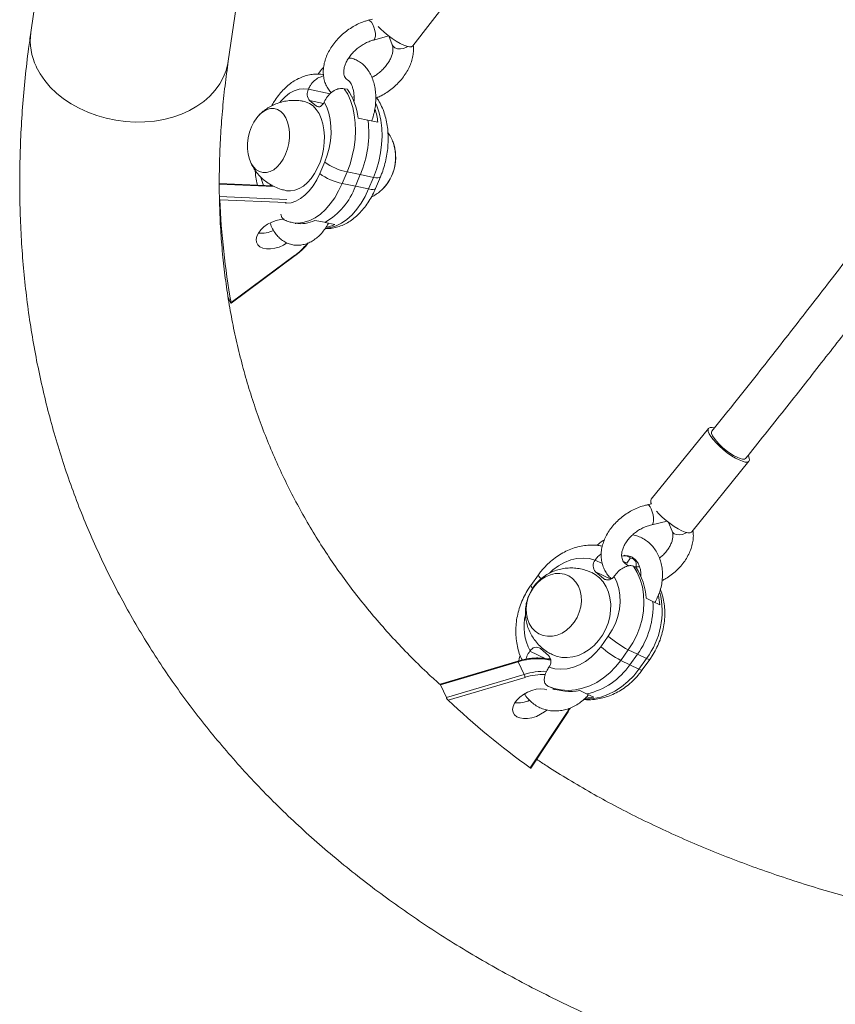
# Model space of a CAD drawing. Units: millimetres. Extents: x -16 to 562, y 0 to 490.
# Drawn here: x 170 to 182, y 104 to 118 of the extents above; entities that cross this region are included whole.
import ezdxf

# ---------------------------------------------------------------- set-up
doc = ezdxf.new("R2010")
doc.units = ezdxf.units.MM
doc.header["$LTSCALE"] = 20
doc.layers.add('CONTOUR', color=7, linetype='Continuous')

msp = doc.modelspace()

# ---------------------------------------------------------------- linework, layer by layer
at = {"layer": 'CONTOUR', "linetype": 'Continuous', "lineweight": 15}
for p, q in [((172.938, 117.631), (173.814, 123.669)), ((170.899, 123.605), (170.093, 118.043)), ((175.596, 117.849), (176.405, 118.889)), ((175.016, 118.235), (174.954, 118.219)), ((175.03, 117.934), (175.251, 117.993)), ((175.251, 117.993), (175.302, 117.864)), ((174.658, 117.224), (174.61, 117.233)), ((174.093, 117.225), (174.092, 117.224)), ((174.093, 117.225), (174.409, 117.161)), ((174.751, 117.111), (174.72, 117.117)), ((175.064, 117.113), (175.078, 117.096)), ((174.209, 116.983), (174.111, 117.061)), ((174.111, 117.061), (174.311, 117.021)), ((174.209, 116.983), (174.256, 116.973)), ((174.321, 117.041), (174.322, 117.042)), ((174.951, 116.78), (174.808, 116.809)), ((175.095, 116.751), (174.951, 116.78)), ((174.258, 116.009), (174.328, 116.177)), ((174.65, 116.033), (174.579, 115.865)), ((174.841, 115.994), (174.65, 116.033)), ((174.77, 115.826), (174.841, 115.994)), ((174.841, 115.994), (175.032, 115.955)), ((174.961, 115.788), (175.032, 115.955)), ((175.061, 115.795), (175.132, 115.963)), ((173.582, 115.832), (172.809, 115.865)), ((173.6, 115.822), (172.809, 115.856)), ((174.77, 115.826), (174.579, 115.865)), ((174.77, 115.826), (174.961, 115.788)), ((172.812, 115.677), (173.78, 115.636)), ((173.773, 115.592), (172.815, 115.633)), ((173.857, 115.304), (173.904, 115.294)), ((173.909, 115.283), (173.9, 115.295)), ((174.186, 115.335), (174.324, 115.307)), ((174.334, 115.305), (174.472, 115.277)), ((172.978, 114.151), (173.895, 114.829)), ((172.978, 114.143), (173.903, 114.827)), ((172.971, 114.153), (172.937, 114.226)), ((179.859, 112.336), (179.034, 111.316)), ((179.617, 110.844), (180.442, 111.864)), ((179.038, 111.249), (178.976, 111.235)), ((179.04, 110.947), (179.263, 110.997)), ((179.283, 110.981), (179.334, 110.856)), ((178.226, 110.439), (178.225, 110.438)), ((178.226, 110.439), (178.328, 110.389)), ((178.633, 110.417), (178.68, 110.394)), ((178.68, 110.394), (178.736, 110.472)), ((178.736, 110.472), (178.768, 110.456)), ((178.812, 110.333), (178.779, 110.349)), ((177.407, 110.225), (177.298, 110.074)), ((178.348, 110.171), (178.231, 110.271)), ((178.231, 110.271), (178.453, 110.164)), ((178.348, 110.171), (178.387, 110.152)), ((178.498, 110.204), (178.499, 110.205)), ((179.058, 109.839), (178.96, 109.887)), ((179.157, 109.792), (179.058, 109.839)), ((178.307, 109.19), (178.415, 109.341)), ((177.437, 109.162), (177.554, 109.061)), ((178.702, 109.145), (178.594, 108.993)), ((178.834, 109.081), (178.702, 109.145)), ((177.287, 109.129), (177.286, 109.127)), ((177.286, 109.127), (177.517, 109.017)), ((178.726, 108.93), (178.834, 109.081)), ((178.834, 109.081), (178.965, 109.018)), ((178.857, 108.867), (178.965, 109.018)), ((178.904, 108.855), (179.013, 109.006)), ((177.11, 108.983), (175.993, 108.651)), ((177.118, 108.972), (175.995, 108.638)), ((177.118, 108.972), (177.204, 108.79)), ((177.559, 108.894), (177.56, 108.895)), ((178.726, 108.93), (178.594, 108.993)), ((178.726, 108.93), (178.857, 108.867)), ((176.081, 108.456), (177.204, 108.79)), ((177.216, 108.748), (176.108, 108.419)), ((175.995, 108.638), (176.081, 108.456)), ((177.542, 108.623), (177.575, 108.607)), ((178.007, 108.557), (178.103, 108.512)), ((178.109, 108.508), (178.205, 108.463)), ((177.821, 108.247), (177.853, 108.301)), ((177.287, 107.442), (177.821, 108.247)), ((177.297, 107.44), (177.836, 108.252))]:
    msp.add_line(p, q, dxfattribs=at)
at = {"layer": 'CONTOUR', "linetype": 'Continuous', "lineweight": 15, "flags": 128}
for points in [[(175.031, 117.934), (175.04, 117.939), (175.052, 117.959), (175.058, 117.99), (175.058, 118.03), (175.051, 118.074), (175.038, 118.119), (175.021, 118.159), (175.001, 118.191), (174.98, 118.212), (174.96, 118.219), (174.954, 118.219)], [(175.596, 117.849), (175.579, 117.838), (175.552, 117.837), (175.514, 117.844), (175.469, 117.861), (175.416, 117.886), (175.36, 117.918), (175.301, 117.957), (175.242, 118), (175.185, 118.047), (175.133, 118.094), (175.097, 118.131)], [(175.258, 117.988), (175.281, 117.969), (175.29, 117.965)], [(175.302, 117.865), (175.313, 117.845), (175.34, 117.822), (175.376, 117.809), (175.419, 117.806), (175.463, 117.814), (175.506, 117.833), (175.521, 117.842)], [(170.172, 117.548), (170.227, 117.447), (170.295, 117.35), (170.374, 117.257), (170.464, 117.17), (170.564, 117.089), (170.673, 117.015), (170.791, 116.95), (170.915, 116.893), (171.045, 116.845), (171.18, 116.806), (171.318, 116.778), (171.458, 116.76), (171.598, 116.752), (171.738, 116.754), (171.876, 116.767), (172.01, 116.79), (172.139, 116.824), (172.262, 116.867), (172.378, 116.919), (172.486, 116.981), (172.584, 117.05), (172.673, 117.127), (172.75, 117.211), (172.815, 117.301), (172.867, 117.396), (172.907, 117.496), (172.933, 117.598), (172.938, 117.631)], [(174.092, 117.224), (174.026, 117.232), (173.958, 117.224), (173.889, 117.202), (173.822, 117.166), (173.757, 117.116), (173.695, 117.053), (173.681, 117.036)], [(174.61, 117.233), (174.659, 117.154), (174.699, 117.063), (174.732, 116.963), (174.755, 116.856), (174.768, 116.743), (174.772, 116.625), (174.766, 116.504), (174.751, 116.383), (174.726, 116.263), (174.693, 116.146), (174.65, 116.033)], [(173.273, 116.681), (173.246, 116.605), (173.227, 116.525), (173.217, 116.445), (173.217, 116.365), (173.225, 116.289), (173.242, 116.219), (173.268, 116.157), (173.301, 116.105), (173.341, 116.065), (173.387, 116.037), (173.436, 116.023), (173.488, 116.023), (173.541, 116.037), (173.593, 116.065), (173.642, 116.105), (173.688, 116.157), (173.729, 116.218), (173.764, 116.288), (173.791, 116.364), (173.81, 116.444), (173.819, 116.524), (173.82, 116.604), (173.812, 116.68), (173.794, 116.75), (173.769, 116.812), (173.735, 116.864), (173.695, 116.904), (173.65, 116.932), (173.601, 116.946), (173.549, 116.946), (173.496, 116.932), (173.444, 116.904), (173.394, 116.864), (173.348, 116.812), (173.308, 116.751), (173.273, 116.681)], [(173.273, 116.681), (173.246, 116.605), (173.227, 116.525), (173.217, 116.445), (173.217, 116.365), (173.225, 116.289), (173.242, 116.219), (173.268, 116.157), (173.301, 116.105), (173.341, 116.065), (173.387, 116.037), (173.436, 116.023), (173.488, 116.023), (173.541, 116.037), (173.593, 116.065), (173.642, 116.105), (173.688, 116.157), (173.729, 116.218), (173.764, 116.288), (173.791, 116.364), (173.81, 116.444), (173.819, 116.524), (173.82, 116.604), (173.812, 116.68), (173.794, 116.75), (173.769, 116.812), (173.735, 116.864), (173.695, 116.904), (173.65, 116.932), (173.601, 116.946), (173.549, 116.946), (173.496, 116.932), (173.444, 116.904), (173.394, 116.864), (173.348, 116.812), (173.308, 116.751), (173.273, 116.681)], [(173.769, 115.764), (173.777, 115.762), (173.837, 115.759), (173.899, 115.769), (173.96, 115.793), (174.021, 115.83), (174.079, 115.88), (174.133, 115.94), (174.182, 116.011), (174.225, 116.09), (174.261, 116.176), (174.29, 116.266), (174.31, 116.36), (174.321, 116.455), (174.324, 116.548), (174.317, 116.639), (174.302, 116.724), (174.278, 116.803), (174.246, 116.874), (174.207, 116.934), (174.161, 116.984), (174.109, 117.021), (174.053, 117.044), (174.031, 117.05)], [(174.321, 117.041), (174.311, 117.021), (174.298, 117.003), (174.284, 116.989), (174.269, 116.978), (174.253, 116.972), (174.238, 116.971), (174.223, 116.975), (174.209, 116.983)], [(174.328, 116.177), (174.364, 116.275), (174.392, 116.377), (174.41, 116.481), (174.419, 116.586), (174.418, 116.689), (174.408, 116.788), (174.388, 116.88), (174.359, 116.965), (174.321, 117.041)], [(175.032, 115.955), (175.075, 116.068), (175.108, 116.185), (175.133, 116.306), (175.148, 116.427), (175.154, 116.547), (175.15, 116.665), (175.137, 116.778), (175.114, 116.886), (175.081, 116.985), (175.062, 117.031)], [(173.765, 115.582), (173.775, 115.582), (173.843, 115.589), (173.911, 115.611), (173.979, 115.648), (174.044, 115.698), (174.106, 115.76), (174.163, 115.834), (174.214, 115.917), (174.258, 116.009)], [(175.132, 115.963), (175.129, 115.959), (175.116, 115.951), (175.095, 115.948), (175.067, 115.95), (175.032, 115.955)], [(174.579, 115.865), (174.529, 115.759), (174.472, 115.66), (174.408, 115.571), (174.34, 115.493), (174.266, 115.426), (174.19, 115.373), (174.112, 115.333), (174.033, 115.307), (173.954, 115.296), (173.877, 115.3), (173.857, 115.304)], [(174.336, 115.219), (174.336, 115.219), (174.415, 115.23), (174.494, 115.255), (174.572, 115.295), (174.648, 115.349), (174.722, 115.415), (174.79, 115.494), (174.854, 115.583), (174.911, 115.681), (174.961, 115.788)], [(175.061, 115.795), (175.058, 115.791), (175.046, 115.784), (175.025, 115.781), (174.996, 115.782), (174.961, 115.788)], [(173.744, 115.351), (173.692, 115.347), (173.629, 115.333), (173.566, 115.309), (173.506, 115.278), (173.452, 115.24), (173.407, 115.198), (173.372, 115.152), (173.35, 115.106), (173.341, 115.061), (173.345, 115.019), (173.363, 114.984), (173.394, 114.955), (173.436, 114.935), (173.487, 114.924), (173.545, 114.923), (173.607, 114.932), (173.671, 114.951), (173.733, 114.979), (173.784, 115.009)], [(173.903, 114.827), (173.903, 114.826), (173.901, 114.826), (173.898, 114.827), (173.895, 114.829)], [(180.433, 111.943), (180.434, 111.94), (180.447, 111.905), (180.449, 111.879), (180.439, 111.86), (180.418, 111.851), (180.387, 111.852), (180.347, 111.862), (180.299, 111.881), (180.246, 111.908), (180.189, 111.943), (180.13, 111.984), (180.072, 112.03), (180.018, 112.078), (179.968, 112.127), (179.925, 112.174), (179.891, 112.219), (179.867, 112.26), (179.854, 112.294), (179.853, 112.321), (179.862, 112.339), (179.883, 112.348), (179.914, 112.348), (179.937, 112.343)], [(180.394, 111.903), (180.378, 111.894), (180.351, 111.893), (180.314, 111.902), (180.27, 111.92), (180.22, 111.946), (180.167, 111.98), (180.113, 112.019), (180.061, 112.062), (180.013, 112.107), (179.972, 112.151), (179.939, 112.194), (179.916, 112.231), (179.904, 112.263), (179.903, 112.287), (179.908, 112.297)], [(179.04, 110.947), (179.05, 110.953), (179.061, 110.973), (179.066, 111.005), (179.066, 111.045), (179.06, 111.09), (179.049, 111.134), (179.034, 111.175), (179.016, 111.207), (178.998, 111.228), (178.98, 111.236), (178.976, 111.235)], [(179.617, 110.844), (179.614, 110.841), (179.593, 110.832), (179.562, 110.832), (179.522, 110.842), (179.474, 110.861), (179.42, 110.889), (179.363, 110.924), (179.305, 110.965), (179.247, 111.01), (179.192, 111.058), (179.143, 111.107), (179.109, 111.144)], [(179.333, 110.857), (179.341, 110.842), (179.365, 110.819), (179.4, 110.805), (179.441, 110.801), (179.486, 110.808), (179.529, 110.825), (179.546, 110.835)], [(178.225, 110.438), (178.141, 110.46), (178.053, 110.468), (177.963, 110.461), (177.873, 110.44), (177.784, 110.405), (177.699, 110.356), (177.618, 110.296), (177.568, 110.249)], [(178.736, 110.472), (178.686, 110.493), (178.644, 110.507)], [(178.779, 110.349), (178.833, 110.259), (178.875, 110.159), (178.906, 110.053), (178.924, 109.941), (178.929, 109.825), (178.921, 109.707), (178.901, 109.588), (178.869, 109.471), (178.824, 109.357), (178.769, 109.247), (178.702, 109.145)], [(177.337, 110.043), (177.294, 109.973), (177.262, 109.899), (177.241, 109.82), (177.231, 109.741), (177.234, 109.664), (177.249, 109.59), (177.275, 109.523), (177.312, 109.464), (177.359, 109.414), (177.414, 109.377), (177.475, 109.352), (177.541, 109.34), (177.61, 109.342), (177.68, 109.358), (177.748, 109.387), (177.812, 109.428), (177.871, 109.48), (177.922, 109.542), (177.965, 109.612), (177.997, 109.687), (178.019, 109.765), (178.028, 109.844), (178.025, 109.921), (178.011, 109.995), (177.984, 110.062), (177.947, 110.122), (177.901, 110.171), (177.846, 110.209), (177.784, 110.234), (177.718, 110.245), (177.649, 110.243), (177.58, 110.228), (177.512, 110.199), (177.447, 110.157), (177.388, 110.105), (177.337, 110.043)], [(177.337, 110.043), (177.294, 109.973), (177.262, 109.899), (177.241, 109.82), (177.231, 109.741), (177.234, 109.664), (177.249, 109.59), (177.275, 109.523), (177.312, 109.464), (177.359, 109.414), (177.414, 109.377), (177.475, 109.352), (177.541, 109.34), (177.61, 109.342), (177.68, 109.358), (177.748, 109.387), (177.812, 109.428), (177.871, 109.48), (177.922, 109.542), (177.965, 109.612), (177.997, 109.687), (178.019, 109.765), (178.028, 109.844), (178.025, 109.921), (178.011, 109.995), (177.984, 110.062), (177.947, 110.122), (177.901, 110.171), (177.846, 110.209), (177.784, 110.234), (177.718, 110.245), (177.649, 110.243), (177.58, 110.228), (177.512, 110.199), (177.447, 110.157), (177.388, 110.105), (177.337, 110.043)], [(177.606, 109.076), (177.666, 109.052), (177.743, 109.035), (177.822, 109.032), (177.904, 109.042), (177.985, 109.065), (178.064, 109.101), (178.14, 109.15), (178.21, 109.209), (178.273, 109.278), (178.329, 109.355), (178.375, 109.439), (178.411, 109.528), (178.435, 109.62), (178.449, 109.712), (178.45, 109.804), (178.439, 109.893), (178.417, 109.977), (178.384, 110.054), (178.34, 110.123), (178.287, 110.183), (178.225, 110.231), (178.176, 110.258)], [(178.415, 109.341), (178.471, 109.431), (178.517, 109.526), (178.552, 109.626), (178.574, 109.729), (178.584, 109.831), (178.581, 109.932), (178.566, 110.029), (178.538, 110.12), (178.498, 110.204)], [(177.56, 108.895), (177.644, 108.873), (177.732, 108.865), (177.822, 108.872), (177.912, 108.893), (178.001, 108.928), (178.086, 108.976), (178.167, 109.037), (178.241, 109.109), (178.307, 109.19)], [(177.577, 109.03), (177.565, 109.019), (177.549, 109.001)], [(177.549, 109.001), (177.565, 109.019), (177.577, 109.03)], [(179.013, 109.006), (179.012, 109.006), (179.004, 109.004), (178.988, 109.008), (178.965, 109.018)], [(177.118, 108.972), (177.116, 108.976), (177.114, 108.98), (177.112, 108.982), (177.111, 108.983), (177.11, 108.983)], [(178.594, 108.993), (178.519, 108.898), (178.435, 108.813), (178.344, 108.739), (178.248, 108.676), (178.147, 108.626), (178.044, 108.59), (177.94, 108.567), (177.836, 108.56), (177.734, 108.566), (177.636, 108.588), (177.542, 108.623)], [(178.073, 108.434), (178.099, 108.433), (178.203, 108.441), (178.307, 108.463), (178.41, 108.5), (178.511, 108.549), (178.607, 108.612), (178.698, 108.687), (178.781, 108.772), (178.857, 108.867)], [(178.904, 108.855), (178.904, 108.854), (178.895, 108.853), (178.88, 108.857), (178.857, 108.867)], [(177.528, 108.277), (177.495, 108.251), (177.439, 108.215), (177.378, 108.186), (177.315, 108.166), (177.252, 108.155), (177.193, 108.154), (177.141, 108.163), (177.097, 108.181), (177.064, 108.209), (177.043, 108.243), (177.036, 108.284), (177.043, 108.328), (177.063, 108.374), (177.096, 108.42), (177.139, 108.463), (177.192, 108.502), (177.251, 108.535), (177.313, 108.56), (177.377, 108.576), (177.438, 108.582), (177.494, 108.578), (177.528, 108.569)]]:
    msp.add_lwpolyline(points, dxfattribs=at)
at = {"layer": 'CONTOUR', "linetype": 'Continuous', "lineweight": 15}
for centre, radius, start, end in [((170.951, 117.927), 0.866, 172.289, 205.9604), ((174.224, 117.157), 0.148, 152.8582, 220.2548), ((173.878, 116.706), 0.936, 6.3079, 33.5732), ((173.98, 116.605), 1.124, 7.4673, 17.4141), ((173.426, 116.593), 1.537, 337.0727, 6.988), ((174.693, 116.247), 0.658, 316.0057, 17.9596), ((174.687, 116.247), 0.663, 318.4248, 18.8613), ((174.836, 116.882), 0.87, 234.2719, 257.6561), ((174.116, 116.126), 0.729, 193.9006, 203.3031), ((174.765, 116.715), 0.87, 234.2719, 257.6561), ((173.56, 115.784), 0.0579, 80.1864, 121.034), ((173.842, 116.166), 0.989, 299.5344, 339.9009), ((184.1, 116.124), 11.295, 182.4894, 190.0567), ((173.986, 115.726), 0.439, 259.3153, 297.1246), ((174.253, 115.729), 0.503, 281.274, 295.8559), ((173.413, 115.574), 0.424, 264.5565, 294.7908), ((173.349, 115.581), 0.93, 305.9971, 321.2315), ((179.094, 111.286), 0.0674, 153.5567, 213.5143), ((178.324, 110.358), 0.127, 141.1677, 223.3541), ((178.079, 109.843), 0.882, 2.872, 33.8129), ((177.496, 110.249), 0.0923, 195.3753, 237.6084), ((178.408, 110.256), 0.104, 234.8612, 330.0376), ((177.37, 110.091), 0.0739, 193.7493, 232.8729), ((178.05, 109.698), 1.14, 323.3858, 13.9757), ((178.172, 109.73), 0.986, 3.6101, 11.6099), ((177.871, 109.778), 1.189, 324.0923, 2.9386), ((177.945, 109.479), 0.745, 166.608, 208.0869), ((179.462, 110.564), 1.61, 229.4062, 241.831), ((177.377, 109.077), 0.104, 54.8612, 150.0376), ((179.354, 110.412), 1.61, 229.4062, 241.831), ((177.39, 108.175), 0.842, 76.4327, 108.7884), ((177.461, 108.974), 0.127, 321.1677, 43.3541), ((177.886, 109.502), 1.016, 282.5181, 325.7488), ((177.496, 107.854), 0.981, 88.2921, 107.3021), ((177.09, 108.737), 0.126, 5.0186, 24.9933), ((177.497, 107.843), 0.948, 89.3198, 107.2513), ((177.868, 109.247), 0.703, 245.3987, 281.4423), ((178.061, 109.213), 0.764, 272.1549, 280.8416), ((184.481, 117.332), 12.229, 226.7904, 233.9674), ((177.11, 108.798), 0.417, 264.3729, 294.0246), ((177.824, 108.262), 0.0153, 257.5316, 321.78)]:
    msp.add_arc(centre, radius, start, end, dxfattribs=at)
for points, knots in [([(186.407, 121.083), (186.346, 120.993), (186.189, 120.764), (185.928, 120.384), (185.616, 119.933), (185.28, 119.451), (184.918, 118.938), (184.531, 118.395), (184.119, 117.822), (183.681, 117.22), (183.217, 116.588), (182.726, 115.929), (182.211, 115.246), (181.672, 114.54), (181.109, 113.813), (180.519, 113.061), (180.114, 112.554), (179.908, 112.296)], [0, 0, 0, 0, 0.02943, 0.075623, 0.12545, 0.178913, 0.236011, 0.296743, 0.361111, 0.429113, 0.50075, 0.576022, 0.654929, 0.735964, 0.820506, 0.908553, 1, 1, 1, 1]), ([(180.394, 111.903), (180.581, 112.137), (180.947, 112.595), (181.481, 113.274), (181.988, 113.926), (182.468, 114.552), (182.921, 115.148), (183.346, 115.714), (183.744, 116.25), (184.119, 116.759), (184.472, 117.244), (184.804, 117.703), (185.115, 118.137), (185.402, 118.54), (185.666, 118.914), (185.91, 119.261), (186.141, 119.593), (186.457, 120.049), (186.695, 120.398), (186.857, 120.638)], [0, 0, 0, 0, 0.083467, 0.163344, 0.239739, 0.312652, 0.382083, 0.446885, 0.508329, 0.566414, 0.62114, 0.67352, 0.722404, 0.767791, 0.80968, 0.848073, 0.884299, 0.920665, 1, 1, 1, 1]), ([(174.954, 118.219), (174.938, 118.214), (174.893, 118.201), (174.82, 118.172), (174.737, 118.129), (174.658, 118.077), (174.584, 118.018), (174.516, 117.952), (174.456, 117.881), (174.405, 117.804), (174.363, 117.725), (174.332, 117.642), (174.312, 117.559), (174.305, 117.477), (174.311, 117.398), (174.329, 117.323), (174.36, 117.256), (174.392, 117.206), (174.416, 117.182), (174.423, 117.175)], [0, 0, 0, 0, 0.034959, 0.098129, 0.161241, 0.224344, 0.28748, 0.350719, 0.414124, 0.47777, 0.541696, 0.605859, 0.669986, 0.733654, 0.796328, 0.857576, 0.917283, 0.975706, 1, 1, 1, 1]), ([(170.093, 118.043), (170.082, 117.966), (170.051, 117.747), (170.01, 117.387), (169.972, 116.965), (169.947, 116.545), (169.933, 116.129), (169.932, 115.715), (169.943, 115.306), (169.965, 114.9), (170, 114.497), (170.046, 114.099), (170.105, 113.705), (170.175, 113.315), (170.257, 112.929), (170.35, 112.548), (170.455, 112.172), (170.571, 111.8), (170.699, 111.434), (170.839, 111.072), (170.99, 110.716), (171.151, 110.365), (171.325, 110.02), (171.509, 109.68), (171.704, 109.345), (171.911, 109.017), (172.128, 108.694), (172.356, 108.378), (172.595, 108.067), (172.845, 107.763), (173.105, 107.465), (173.376, 107.173), (173.657, 106.888), (173.949, 106.61), (174.251, 106.339), (174.564, 106.074), (174.886, 105.817), (175.219, 105.567), (175.561, 105.324), (175.913, 105.088), (176.275, 104.86), (176.647, 104.64), (177.027, 104.428), (177.417, 104.223), (177.816, 104.026), (178.224, 103.838), (178.64, 103.657), (179.065, 103.485), (179.498, 103.322), (179.939, 103.166), (180.388, 103.019), (180.844, 102.881), (181.308, 102.751), (181.78, 102.63), (182.258, 102.518), (182.743, 102.414), (183.235, 102.319), (183.733, 102.233), (184.237, 102.156), (184.747, 102.087), (185.263, 102.028), (185.785, 101.977), (186.312, 101.935), (186.844, 101.902), (187.381, 101.878), (187.922, 101.862), (188.468, 101.855), (189.018, 101.858), (189.573, 101.869), (190.131, 101.888), (190.692, 101.917), (191.257, 101.954), (191.825, 102), (192.396, 102.055), (192.97, 102.118), (193.546, 102.19), (194.124, 102.271), (194.705, 102.36), (195.287, 102.457), (195.87, 102.563), (196.456, 102.677), (197.042, 102.8), (197.629, 102.931), (198.217, 103.07), (198.805, 103.217), (199.394, 103.373), (199.982, 103.536), (200.571, 103.708), (201.158, 103.887), (201.656, 104.045), (201.957, 104.145), (202.062, 104.179)], [0, 0, 0, 0, 0.006163, 0.017529, 0.028879, 0.040208, 0.051514, 0.062798, 0.074059, 0.085297, 0.096511, 0.107704, 0.118875, 0.130025, 0.141156, 0.152269, 0.163366, 0.174448, 0.185519, 0.19658, 0.207634, 0.218683, 0.22973, 0.240778, 0.251827, 0.262882, 0.273944, 0.285016, 0.296101, 0.3072, 0.318315, 0.329447, 0.3406, 0.351772, 0.362966, 0.374182, 0.385421, 0.396682, 0.407965, 0.419271, 0.430598, 0.441946, 0.453313, 0.4647, 0.476105, 0.487526, 0.498963, 0.510414, 0.521878, 0.533353, 0.544839, 0.556334, 0.567836, 0.579346, 0.590861, 0.602382, 0.613906, 0.625433, 0.636963, 0.648494, 0.660027, 0.671559, 0.683092, 0.694625, 0.706156, 0.717686, 0.729215, 0.740742, 0.752267, 0.763791, 0.775312, 0.786831, 0.798348, 0.809862, 0.821374, 0.832884, 0.844391, 0.855896, 0.867399, 0.8789, 0.890398, 0.901895, 0.913389, 0.924882, 0.936373, 0.947862, 0.959349, 0.970835, 0.982319, 0.993802, 1, 1, 1, 1]), ([(174.657, 117.36), (174.656, 117.36), (174.645, 117.366), (174.631, 117.382), (174.614, 117.407), (174.604, 117.44), (174.601, 117.478), (174.606, 117.524), (174.621, 117.576), (174.645, 117.629), (174.678, 117.684), (174.72, 117.737), (174.769, 117.788), (174.825, 117.833), (174.884, 117.873), (174.946, 117.905), (174.995, 117.924), (175.023, 117.932), (175.03, 117.934)], [0, 0, 0, 0, 0.0041681, 0.0787915, 0.1649521, 0.2358714, 0.3015474, 0.3715792, 0.4390057, 0.5056899, 0.5723434, 0.63924, 0.7064352, 0.773832, 0.8412654, 0.9085038, 0.9753542, 1, 1, 1, 1]), ([(175.302, 117.864), (175.304, 117.86), (175.309, 117.846), (175.313, 117.818), (175.312, 117.776), (175.303, 117.728), (175.283, 117.675), (175.254, 117.621), (175.217, 117.567), (175.171, 117.515), (175.119, 117.466), (175.064, 117.425), (175.026, 117.404), (175.009, 117.394)], [0, 0, 0, 0, 0.047207, 0.144895, 0.237579, 0.336252, 0.432927, 0.529241, 0.625715, 0.722621, 0.819905, 0.917367, 1, 1, 1, 1]), ([(175.079, 117.101), (175.101, 117.111), (175.15, 117.133), (175.224, 117.178), (175.301, 117.234), (175.371, 117.297), (175.435, 117.367), (175.49, 117.441), (175.536, 117.519), (175.572, 117.601), (175.597, 117.684), (175.608, 117.766), (175.61, 117.825), (175.605, 117.855), (175.604, 117.859)], [0, 0, 0, 0, 0.069109, 0.160215, 0.251336, 0.342565, 0.433991, 0.525722, 0.617844, 0.710354, 0.803019, 0.895307, 0.986487, 1, 1, 1, 1]), ([(175.007, 116.769), (175.016, 116.796), (175.035, 116.852), (175.053, 116.941), (175.064, 117.033), (175.065, 117.125), (175.058, 117.216), (175.041, 117.302), (175.015, 117.385), (174.98, 117.46), (174.936, 117.525), (174.886, 117.58), (174.829, 117.624), (174.765, 117.656), (174.713, 117.673), (174.682, 117.675), (174.675, 117.676)], [0, 0, 0, 0, 0.071289, 0.147866, 0.224558, 0.301489, 0.378829, 0.456721, 0.535199, 0.614003, 0.692329, 0.76138, 0.835819, 0.907734, 0.977374, 1, 1, 1, 1]), ([(175.995, 108.64), (175.939, 108.69), (175.797, 108.819), (175.579, 109.033), (175.339, 109.282), (175.11, 109.538), (174.891, 109.8), (174.682, 110.069), (174.483, 110.343), (174.295, 110.624), (174.118, 110.911), (173.952, 111.204), (173.796, 111.502), (173.652, 111.807), (173.518, 112.116), (173.396, 112.431), (173.286, 112.751), (173.187, 113.075), (173.099, 113.404), (173.023, 113.738), (172.958, 114.075), (172.905, 114.417), (172.863, 114.762), (172.833, 115.111), (172.814, 115.463), (172.807, 115.819), (172.811, 116.178), (172.826, 116.54), (172.852, 116.906), (172.889, 117.269), (172.922, 117.512), (172.938, 117.631)], [0, 0, 0, 0, 0.021963, 0.056557, 0.091261, 0.126077, 0.161003, 0.196036, 0.231171, 0.266399, 0.30171, 0.337089, 0.372521, 0.407987, 0.44347, 0.478942, 0.514384, 0.549777, 0.585106, 0.620356, 0.655515, 0.690574, 0.725528, 0.760373, 0.795107, 0.829731, 0.864248, 0.898661, 0.932977, 0.9672, 1, 1, 1, 1]), ([(174.313, 117.538), (174.312, 117.538), (174.292, 117.52), (174.264, 117.488), (174.24, 117.453), (174.232, 117.441)], [0, 0, 0, 0, 0.010483, 0.668973, 1, 1, 1, 1]), ([(174.311, 117.433), (174.298, 117.436), (174.258, 117.444), (174.189, 117.444), (174.107, 117.434), (174.026, 117.412), (173.947, 117.379), (173.869, 117.334), (173.795, 117.278), (173.725, 117.211), (173.659, 117.134), (173.605, 117.059), (173.576, 117.006), (173.564, 116.986)], [0, 0, 0, 0, 0.0455326, 0.1382102, 0.2308406, 0.3244, 0.4197315, 0.5174272, 0.6176966, 0.7202933, 0.8245988, 0.9298633, 1, 1, 1, 1]), ([(174.312, 117.416), (174.289, 117.41), (174.242, 117.397), (174.175, 117.348), (174.124, 117.288), (174.102, 117.244), (174.093, 117.225)], [0, 0, 0, 0, 0.257689, 0.523422, 0.795339, 1, 1, 1, 1]), ([(174.322, 117.042), (174.335, 117.069), (174.363, 117.121), (174.427, 117.185), (174.5, 117.226), (174.563, 117.24), (174.598, 117.235), (174.61, 117.233)], [0, 0, 0, 0, 0.225371, 0.450994, 0.670235, 0.882704, 1, 1, 1, 1]), ([(174.657, 117.36), (174.661, 117.357), (174.67, 117.352), (174.688, 117.333), (174.709, 117.303), (174.727, 117.261), (174.742, 117.21), (174.75, 117.152), (174.753, 117.096), (174.75, 117.059), (174.749, 117.044)], [0, 0, 0, 0, 0.1083532, 0.2381033, 0.3761477, 0.5090719, 0.6414943, 0.7747404, 0.9094125, 1, 1, 1, 1]), ([(175.132, 115.963), (175.139, 115.982), (175.161, 116.034), (175.19, 116.125), (175.216, 116.234), (175.234, 116.344), (175.243, 116.456), (175.243, 116.566), (175.234, 116.675), (175.216, 116.781), (175.188, 116.883), (175.15, 116.979), (175.113, 117.05), (175.087, 117.087), (175.08, 117.098)], [0, 0, 0, 0, 0.049738, 0.140245, 0.230652, 0.321107, 0.411738, 0.502679, 0.59408, 0.68605, 0.778606, 0.871579, 0.964353, 1, 1, 1, 1]), ([(174.03, 117.049), (174.014, 117.052), (173.966, 117.062), (173.887, 117.066), (173.795, 117.06), (173.707, 117.043), (173.624, 117.015), (173.546, 116.979), (173.476, 116.934), (173.421, 116.892), (173.393, 116.862), (173.384, 116.852)], [0, 0, 0, 0, 0.0727844, 0.2053206, 0.3349151, 0.4616692, 0.5856513, 0.7069082, 0.825485, 0.9414579, 1, 1, 1, 1]), ([(175.314, 116.46), (175.309, 116.472), (175.295, 116.511), (175.269, 116.559), (175.246, 116.591), (175.239, 116.601)], [0, 0, 0, 0, 0.248105, 0.783349, 1, 1, 1, 1]), ([(173.25, 116.201), (173.251, 116.197), (173.261, 116.166), (173.29, 116.111), (173.336, 116.037), (173.393, 115.97), (173.457, 115.91), (173.53, 115.858), (173.611, 115.814), (173.691, 115.782), (173.746, 115.77), (173.769, 115.765)], [0, 0, 0, 0, 0.019175, 0.139933, 0.262273, 0.38594, 0.51067, 0.636215, 0.762358, 0.901289, 1, 1, 1, 1]), ([(173.326, 116.057), (173.328, 116.032), (173.332, 115.971), (173.344, 115.899), (173.357, 115.853), (173.361, 115.841)], [0, 0, 0, 0, 0.328594, 0.820935, 1, 1, 1, 1]), ([(175, 115.672), (175.023, 115.684), (175.07, 115.71), (175.132, 115.756), (175.168, 115.792), (175.184, 115.809)], [0, 0, 0, 0, 0.338395, 0.695167, 1, 1, 1, 1]), ([(174.334, 115.217), (174.348, 115.216), (174.389, 115.214), (174.458, 115.225), (174.539, 115.246), (174.618, 115.279), (174.695, 115.324), (174.77, 115.38), (174.84, 115.447), (174.906, 115.524), (174.966, 115.61), (175.018, 115.7), (175.047, 115.764), (175.061, 115.795)], [0, 0, 0, 0, 0.045679, 0.134593, 0.224398, 0.315905, 0.409681, 0.505927, 0.604407, 0.704527, 0.805568, 0.906862, 1, 1, 1, 1]), ([(173.783, 115.328), (173.77, 115.332), (173.737, 115.344), (173.706, 115.38), (173.698, 115.413), (173.696, 115.424)], [0, 0, 0, 0, 0.305657, 0.764433, 1, 1, 1, 1]), ([(173.543, 115.295), (173.545, 115.287), (173.556, 115.252), (173.585, 115.196), (173.627, 115.131), (173.678, 115.076), (173.735, 115.032), (173.799, 114.999), (173.866, 114.98), (173.934, 114.974), (174.001, 114.98), (174.067, 114.997), (174.132, 115.026), (174.194, 115.066), (174.254, 115.117), (174.308, 115.179), (174.352, 115.239), (174.374, 115.28), (174.382, 115.295)], [0, 0, 0, 0, 0.019535, 0.092554, 0.165129, 0.22911, 0.298083, 0.364718, 0.429245, 0.492494, 0.555296, 0.618545, 0.683128, 0.749611, 0.818081, 0.888127, 0.95908, 1, 1, 1, 1]), ([(173.775, 115.328), (173.793, 115.321), (173.82, 115.311), (173.848, 115.307), (173.858, 115.305)], [0, 0, 0, 0, 0.681318, 1, 1, 1, 1]), ([(173.903, 114.827), (173.916, 114.837), (173.954, 114.865), (174.011, 114.916), (174.061, 114.968), (174.085, 115), (174.092, 115.01)], [0, 0, 0, 0, 0.176803, 0.512227, 0.848239, 1, 1, 1, 1]), ([(172.971, 114.153), (172.972, 114.151), (172.974, 114.146), (172.977, 114.143), (172.978, 114.143), (172.979, 114.145), (172.978, 114.149), (172.978, 114.151)], [0, 0, 0, 0, 0.184847, 0.369376, 0.562287, 0.776011, 1, 1, 1, 1]), ([(178.976, 111.235), (178.96, 111.231), (178.914, 111.22), (178.839, 111.194), (178.754, 111.154), (178.673, 111.105), (178.597, 111.049), (178.527, 110.985), (178.465, 110.915), (178.412, 110.839), (178.369, 110.76), (178.337, 110.678), (178.317, 110.596), (178.31, 110.513), (178.315, 110.433), (178.333, 110.358), (178.363, 110.288), (178.404, 110.227), (178.437, 110.187), (178.459, 110.171), (178.461, 110.169)], [0, 0, 0, 0, 0.033784, 0.094545, 0.155299, 0.216085, 0.276936, 0.337896, 0.399012, 0.460323, 0.521827, 0.583399, 0.644784, 0.705619, 0.765514, 0.824214, 0.881715, 0.938285, 0.994371, 1, 1, 1, 1]), ([(178.72, 110.355), (178.71, 110.358), (178.687, 110.366), (178.659, 110.385), (178.634, 110.411), (178.617, 110.442), (178.608, 110.479), (178.606, 110.521), (178.613, 110.569), (178.631, 110.622), (178.658, 110.676), (178.695, 110.729), (178.74, 110.78), (178.793, 110.827), (178.851, 110.869), (178.913, 110.903), (178.977, 110.931), (179.019, 110.942), (179.04, 110.947)], [0, 0, 0, 0, 0.0420386, 0.1058841, 0.1745497, 0.251443, 0.3172884, 0.378452, 0.4436659, 0.5063512, 0.5681187, 0.6297175, 0.6913728, 0.7531839, 0.8151036, 0.8770163, 0.9387481, 1, 1, 1, 1]), ([(179.334, 110.856), (179.335, 110.851), (179.341, 110.835), (179.346, 110.805), (179.345, 110.762), (179.335, 110.713), (179.314, 110.659), (179.284, 110.605), (179.244, 110.553), (179.2, 110.505), (179.167, 110.478), (179.152, 110.466)], [0, 0, 0, 0, 0.057855, 0.181841, 0.298569, 0.422901, 0.543682, 0.663306, 0.78278, 0.902468, 1, 1, 1, 1]), ([(179.191, 110.143), (179.208, 110.152), (179.254, 110.176), (179.323, 110.223), (179.395, 110.284), (179.461, 110.351), (179.518, 110.424), (179.565, 110.502), (179.602, 110.583), (179.628, 110.665), (179.64, 110.748), (179.642, 110.815), (179.635, 110.853), (179.633, 110.864)], [0, 0, 0, 0, 0.062852, 0.161663, 0.260624, 0.359798, 0.459267, 0.559063, 0.659097, 0.75903, 0.858349, 0.956413, 1, 1, 1, 1]), ([(178.359, 110.729), (178.337, 110.716), (178.299, 110.693), (178.265, 110.663), (178.251, 110.65)], [0, 0, 0, 0, 0.588318, 1, 1, 1, 1]), ([(179.084, 109.827), (179.097, 109.849), (179.125, 109.899), (179.157, 109.981), (179.182, 110.071), (179.195, 110.163), (179.198, 110.254), (179.189, 110.344), (179.168, 110.43), (179.136, 110.511), (179.094, 110.585), (179.043, 110.65), (178.983, 110.706), (178.916, 110.75), (178.844, 110.784), (178.793, 110.797), (178.768, 110.803)], [0, 0, 0, 0, 0.060854, 0.134368, 0.207997, 0.281722, 0.355503, 0.429255, 0.502838, 0.576067, 0.648744, 0.720708, 0.791894, 0.862367, 0.932313, 1, 1, 1, 1]), ([(178.33, 110.639), (178.309, 110.643), (178.257, 110.653), (178.17, 110.656), (178.072, 110.649), (177.973, 110.63), (177.876, 110.599), (177.781, 110.556), (177.69, 110.502), (177.603, 110.438), (177.522, 110.364), (177.457, 110.292), (177.421, 110.244), (177.407, 110.225)], [0, 0, 0, 0, 0.061973, 0.156715, 0.251936, 0.347812, 0.444435, 0.541813, 0.639881, 0.738529, 0.837629, 0.937064, 1, 1, 1, 1]), ([(178.314, 110.529), (178.297, 110.516), (178.265, 110.49), (178.239, 110.456), (178.226, 110.439)], [0, 0, 0, 0, 0.4999661, 1, 1, 1, 1]), ([(178.608, 110.495), (178.621, 110.498), (178.65, 110.503), (178.693, 110.501), (178.738, 110.49), (178.779, 110.467), (178.815, 110.435), (178.845, 110.393), (178.867, 110.344), (178.881, 110.287), (178.886, 110.237), (178.883, 110.206), (178.882, 110.197)], [0, 0, 0, 0, 0.0762018, 0.1826468, 0.2942079, 0.4122817, 0.533573, 0.6367131, 0.746413, 0.852179, 0.9557598, 1, 1, 1, 1]), ([(178.816, 110.34), (178.817, 110.36), (178.819, 110.401), (178.797, 110.439), (178.776, 110.452), (178.768, 110.456)], [0, 0, 0, 0, 0.376634, 0.778271, 1, 1, 1, 1]), ([(178.175, 110.257), (178.159, 110.265), (178.115, 110.286), (178.039, 110.308), (177.95, 110.324), (177.86, 110.327), (177.772, 110.319), (177.687, 110.3), (177.605, 110.27), (177.529, 110.231), (177.46, 110.182), (177.394, 110.124), (177.358, 110.077), (177.339, 110.053)], [0, 0, 0, 0, 0.0569077, 0.1555918, 0.2528841, 0.3488123, 0.4434312, 0.5368276, 0.6291315, 0.7205332, 0.811306, 0.9018323, 1, 1, 1, 1]), ([(178.499, 110.205), (178.518, 110.228), (178.555, 110.275), (178.625, 110.327), (178.693, 110.357), (178.746, 110.361), (178.77, 110.352), (178.779, 110.349)], [0, 0, 0, 0, 0.225371, 0.450994, 0.670235, 0.882704, 1, 1, 1, 1]), ([(178.865, 110.344), (178.855, 110.342), (178.83, 110.339), (178.808, 110.34), (178.796, 110.341)], [0, 0, 0, 0, 0.43288, 1, 1, 1, 1]), ([(177.298, 110.074), (177.286, 110.056), (177.253, 110.008), (177.205, 109.923), (177.159, 109.82), (177.123, 109.713), (177.097, 109.604), (177.083, 109.493), (177.08, 109.383), (177.089, 109.274), (177.109, 109.168), (177.136, 109.076), (177.162, 109.022), (177.172, 108.999)], [0, 0, 0, 0, 0.055621, 0.15263, 0.249757, 0.347007, 0.444364, 0.541803, 0.639272, 0.736679, 0.833894, 0.930747, 1, 1, 1, 1]), ([(177.339, 110.053), (177.323, 110.028), (177.29, 109.978), (177.255, 109.896), (177.231, 109.809), (177.22, 109.72), (177.221, 109.633), (177.233, 109.548), (177.256, 109.465), (177.29, 109.386), (177.335, 109.308), (177.393, 109.234), (177.462, 109.167), (177.533, 109.114), (177.584, 109.088), (177.606, 109.077)], [0, 0, 0, 0, 0.078158, 0.154106, 0.23204, 0.312126, 0.38558, 0.459593, 0.534143, 0.609183, 0.684651, 0.76872, 0.852311, 0.93497, 1, 1, 1, 1]), ([(179.013, 109.006), (179.025, 109.024), (179.058, 109.072), (179.106, 109.156), (179.152, 109.259), (179.188, 109.366), (179.213, 109.476), (179.228, 109.586), (179.231, 109.697), (179.222, 109.806), (179.201, 109.911), (179.182, 109.982), (179.167, 110.016), (179.166, 110.019)], [0, 0, 0, 0, 0.059322, 0.162786, 0.266377, 0.370097, 0.473933, 0.577856, 0.68181, 0.7857, 0.889383, 0.992681, 1, 1, 1, 1]), ([(177.584, 109.001), (177.563, 109.006), (177.519, 109.019), (177.442, 109.027), (177.358, 109.028), (177.27, 109.019), (177.187, 109.004), (177.133, 108.989), (177.11, 108.983)], [0, 0, 0, 0, 0.1532545, 0.3308845, 0.5088474, 0.6867594, 0.8645248, 1, 1, 1, 1]), ([(177.145, 109.062), (177.139, 109.044), (177.131, 109.019), (177.127, 108.994), (177.126, 108.987)], [0, 0, 0, 0, 0.747196, 1, 1, 1, 1]), ([(177.286, 109.127), (177.27, 109.102), (177.244, 109.063), (177.234, 109.025), (177.231, 109.011)], [0, 0, 0, 0, 0.638279, 1, 1, 1, 1]), ([(177.542, 108.623), (177.529, 108.632), (177.504, 108.651), (177.489, 108.704), (177.496, 108.768), (177.521, 108.835), (177.548, 108.876), (177.559, 108.894)], [0, 0, 0, 0, 0.207599, 0.415135, 0.624505, 0.838748, 1, 1, 1, 1]), ([(178.061, 108.429), (178.087, 108.427), (178.146, 108.423), (178.239, 108.431), (178.337, 108.45), (178.435, 108.481), (178.53, 108.524), (178.621, 108.577), (178.708, 108.641), (178.789, 108.715), (178.854, 108.787), (178.89, 108.836), (178.904, 108.855)], [0, 0, 0, 0, 0.084138, 0.187554, 0.291682, 0.396621, 0.50238, 0.608888, 0.716025, 0.823655, 0.931648, 1, 1, 1, 1]), ([(175.995, 108.638), (175.994, 108.641), (175.993, 108.645), (175.992, 108.649), (175.992, 108.651), (175.993, 108.651), (175.993, 108.651)], [0, 0, 0, 0, 0.3258508, 0.6511433, 0.9912105, 1, 1, 1, 1]), ([(177.669, 108.577), (177.668, 108.577), (177.649, 108.574), (177.632, 108.574), (177.617, 108.578), (177.617, 108.578)], [0, 0, 0, 0, 0.080638, 0.981591, 1, 1, 1, 1]), ([(176.108, 108.419), (176.106, 108.421), (176.102, 108.425), (176.094, 108.435), (176.087, 108.445), (176.083, 108.452), (176.082, 108.456), (176.081, 108.456)], [0, 0, 0, 0, 0.2512062, 0.5029749, 0.7366861, 0.9419564, 1, 1, 1, 1]), ([(177.207, 108.511), (177.21, 108.505), (177.227, 108.475), (177.267, 108.428), (177.326, 108.372), (177.394, 108.327), (177.466, 108.293), (177.543, 108.272), (177.623, 108.262), (177.704, 108.264), (177.785, 108.278), (177.865, 108.304), (177.943, 108.341), (178.017, 108.39), (178.08, 108.442), (178.116, 108.482), (178.13, 108.498)], [0, 0, 0, 0, 0.018421, 0.0965374, 0.1738097, 0.2503076, 0.3262339, 0.4018733, 0.4774641, 0.5533265, 0.629711, 0.7067601, 0.7844991, 0.8628561, 0.9417051, 1, 1, 1, 1]), ([(177.836, 108.252), (177.844, 108.264), (177.856, 108.283), (177.865, 108.301), (177.868, 108.308)], [0, 0, 0, 0, 0.643431, 1, 1, 1, 1]), ([(177.297, 107.44), (177.297, 107.44), (177.296, 107.438), (177.293, 107.439), (177.289, 107.441), (177.287, 107.442)], [0, 0, 0, 0, 0.181425, 0.581114, 1, 1, 1, 1]), ([(184.313, 105.055), (184.23, 105.068), (183.995, 105.105), (183.616, 105.174), (183.175, 105.261), (182.742, 105.357), (182.316, 105.46), (181.898, 105.571), (181.488, 105.69), (181.085, 105.815), (180.691, 105.949), (180.304, 106.089), (179.927, 106.237), (179.557, 106.392), (179.197, 106.555), (178.845, 106.724), (178.501, 106.9), (178.167, 107.083), (177.842, 107.273), (177.58, 107.435), (177.43, 107.535), (177.382, 107.568)], [0, 0, 0, 0, 0.030121, 0.085379, 0.14064, 0.195907, 0.251182, 0.306471, 0.361778, 0.417109, 0.472469, 0.527864, 0.583302, 0.63879, 0.694337, 0.749951, 0.805641, 0.861419, 0.917295, 0.973278, 1, 1, 1, 1])]:
    msp.add_open_spline(points, degree=3, knots=knots, dxfattribs=at)

doc.saveas('drawing.dxf')
